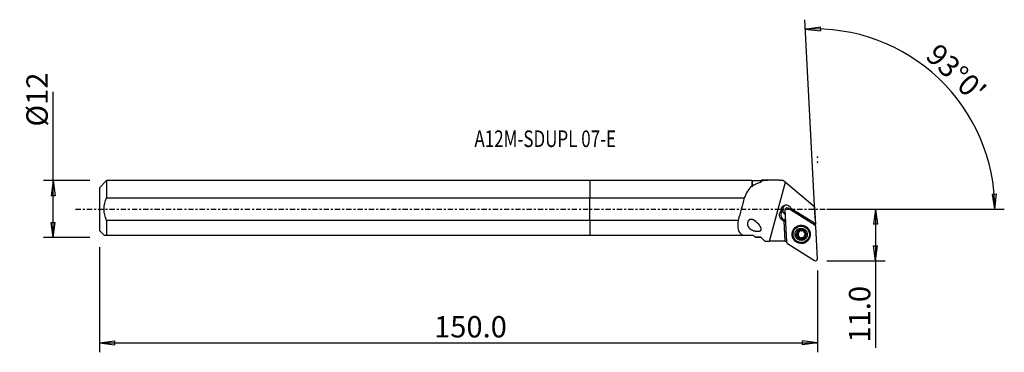
# Model space of a CAD drawing. Units: millimetres. Extents: x -120 to 87, y -30 to 40.
import ezdxf

# ---------------------------------------------------------------- set-up
doc = ezdxf.new("R2010")
doc.units = ezdxf.units.MM
doc.linetypes.add('CENTER', pattern=[47.5, 22, -8.5, 8.5, -8.5])
doc.layers.get('0').update_dxf_attribs({"linetype": 'CONTINUOUS'})
for name, color, linetype in [('1', 4, 'CONTINUOUS'), ('2', 7, 'CONTINUOUS'), ('SK1', 4, 'CONTINUOUS'), ('SK2', 7, 'CONTINUOUS'), ('SK4', 2, 'CENTER'), ('SK6', 5, 'CONTINUOUS')]:
    doc.layers.add(name, color=color, linetype=linetype)
doc.styles.add('DEFAULT', font='simplex.shx')
doc.dimstyles.get("Standard").update_dxf_attribs({"dimtxt": 0.18, "dimasz": 0.18, "dimexe": 0.18, "dimexo": 0.0625, "dimgap": 0.09, "dimtad": 1, "dimzin": 0, "dimdsep": 52, "dimtxsty": 'Standard', "dimcen": 0.09, "dimadec": 0, "dimazin": 0, "dimtfac": 1, "dimtdec": 4, "dimtofl": 0, "dimtmove": 0, "dimatfit": 3, "dimfxl": 1, "dimtolj": 1, "dimtzin": 0, "dimarcsym": 0})

# ---------------------------------------------------------------- blocks, each defined once
blk = doc.blocks.new('DimnDraft3D1')
at = {"layer": '2'}
for p, q in [((49.94, 0), (62.19, 0)), ((60.19, 0), (59.772003, -3.175002)), ((60.19, 0), (60.19, -29.231316)), ((60.19, 0), (60.607997, -3.174998)), ((60.607997, -3.174998), (59.772003, -3.175002)), ((59.772003, -7.725002), (60.607997, -7.724998)), ((60.19, -10.9), (59.772003, -7.725002)), ((60.19, -10.9), (60.607997, -7.724998)), ((49.94, -10.9), (62.19, -10.9))]:
    blk.add_line(p, q, dxfattribs=at)
at = {"layer": '2', "insert": (59.065, -28.106316), "char_height": 4.5, "attachment_point": 7, "rotation": 90, "line_spacing_factor": 1.084337, "style": 'DEFAULT'}
blk.add_mtext('\\W01.000;\\fsimplex.shx,bigfont.shx;11.0 ', dxfattribs=at)
blk = doc.blocks.new('_CLOSED')
at = {"lineweight": -2}
for p, q in [((-1, 0.166667), (0, 0)), ((-1, 0.166667), (-1, -0.166667)), ((0, 0), (-1, -0.166667)), ((0, 0), (-1, 0))]:
    blk.add_line(p, q, dxfattribs=at)
blk = doc.blocks.new('DimnDraft3D2')
at = {"layer": 'SK2'}
for p, q in [((-113.06, -5.9925), (-113.06, 24.690921)), ((-105.31, 5.9925), (-115.06, 5.9925)), ((-113.06, 5.9925), (-113.477997, 2.817498)), ((-113.06, 5.9925), (-112.642003, 2.817502)), ((-112.642003, 2.817502), (-113.477997, 2.817498)), ((-113.477997, -2.817502), (-112.642003, -2.817498)), ((-113.06, -5.9925), (-113.477997, -2.817502)), ((-113.06, -5.9925), (-112.642003, -2.817498)), ((-105.31, -5.9925), (-115.06, -5.9925))]:
    blk.add_line(p, q, dxfattribs=at)
at = {"layer": 'SK2', "insert": (-114.185, 17.3725), "char_height": 4.5, "attachment_point": 7, "rotation": 90, "line_spacing_factor": 1.084337, "style": 'DEFAULT'}
blk.add_mtext('\\W01.000;\\fsimplex.shx,bigfont.shx;%%c12 ', dxfattribs=at)
blk = doc.blocks.new('DimnDraft3D3')
at = {"layer": 'SK2'}
for p, q in [((-103.31, -7.9925), (-103.31, -30.15)), ((47.94, -12.9), (47.94, -30.15)), ((-103.31, -28.15), (-100.135002, -27.732003)), ((-103.31, -28.15), (47.94, -28.15)), ((-103.31, -28.15), (-100.134998, -28.567997)), ((-100.135002, -27.732003), (-100.134998, -28.567997)), ((47.94, -28.15), (44.764998, -27.732003)), ((44.765002, -28.567997), (44.764998, -27.732003)), ((47.94, -28.15), (44.765002, -28.567997))]:
    blk.add_line(p, q, dxfattribs=at)
at = {"layer": 'SK2', "insert": (-32.812632, -27.025), "char_height": 4.5, "attachment_point": 7, "line_spacing_factor": 1.084337, "style": 'DEFAULT'}
blk.add_mtext('\\W01.000;\\fsimplex.shx,bigfont.shx;150.0 ', dxfattribs=at)
blk = doc.blocks.new('DimnDraft3D4')
at = {"layer": '2'}
for p, q in [((47.468976, -1.912334), (45.279169, 39.871689)), ((45.38384, 37.87443), (48.544128, 38.392036)), ((45.38384, 37.87443), (48.570414, 37.556456)), ((48.544128, 38.392036), (48.570414, 37.556456)), ((84.810852, 3.165562), (85.646662, 3.183049)), ((85.295162, 0), (84.810852, 3.165562)), ((85.295162, 0), (85.646662, 3.183049)), ((49.94, 0), (87.295162, 0))]:
    blk.add_line(p, q, dxfattribs=at)
blk.add_arc((47.368755, 0), 37.926407, 0, 93, dxfattribs=at)
at = {"layer": '2', "insert": (70.444618, 31.938034), "char_height": 4.5, "attachment_point": 7, "rotation": 316.5, "line_spacing_factor": 1.084337, "style": 'DEFAULT'}
blk.add_mtext("\\W01.000;\\fsimplex.shx,bigfont.shx;93%%d0' ", dxfattribs=at)

msp = doc.modelspace()

# ---------------------------------------------------------------- linework, layer by layer
at = {"layer": '1'}
for p, q in [((34.086, 5.992), (0, 5.992)), ((0, 5.992), (0, 2.379)), ((34.161, 5.918), (34.086, 5.992)), ((34.086, 5.992), (34.086, 4.814)), ((36.011, 5.918), (34.161, 5.918)), ((34.161, 5.918), (34.161, 4.806)), ((36.185, 6.091), (36.011, 5.918)), ((36.011, 5.669), (36.011, 5.918)), ((39.96, 6.091), (36.185, 6.091)), ((37.86, -6.761), (41.194, 5.68)), ((40.705, 6.091), (41.194, 5.68)), ((41.194, 5.68), (47.417, 0.444)), ((0, 2.379), (32.532, 2.379)), ((0, -2.379), (0, 2.379)), ((47.399, -3.393), (41.677, 0.207)), ((47.533, -3.1), (42.347, 0.122)), ((47.605, -3.156), (47.417, 0.444)), ((40.295, -0.362), (40.595, -0.325)), ((41.074, -0.15), (41.429, -6.923)), ((0, -2.379), (0, -5.508)), ((31.247, -2.379), (0, -2.379)), ((40.53, -2.293), (40.829, -2.256)), ((40.53, -2.293), (40.83, -2.479)), ((41.197, -2.487), (40.829, -2.256)), ((40.83, -2.479), (40.903, -2.47)), ((40.83, -2.479), (41.074, -6.761)), ((41.146, -6.756), (40.903, -2.47)), ((41.206, -2.661), (40.903, -2.47)), ((44.393, -3.592), (44.317, -3.602)), ((47.542, -3.268), (47.533, -3.1)), ((47.939, -10.483), (47.584, -3.709)), ((0, -5.508), (32.208, -5.508)), ((32.208, -5.508), (34.401, -5.508)), ((34.401, -5.508), (34.791, -5.898)), ((34.791, -5.898), (34.811, -5.918)), ((34.811, -5.918), (36.011, -5.918)), ((36.011, -5.918), (36.011, -5.917)), ((36.011, -5.918), (36.28, -6.187)), ((43.716, -5.132), (43.619, -5.143)), ((43.719, -5.488), (43.622, -5.5)), ((43.871, -5.668), (43.957, -5.658)), ((43.986, -5.707), (43.899, -5.717)), ((44.005, -4.618), (43.908, -4.63)), ((44.018, -5.998), (43.921, -6.01)), ((44.572, -6.054), (44.485, -6.065)), ((44.565, -4.563), (44.652, -4.553)), ((44.898, -4.433), (44.801, -4.445)), ((44.914, -6.17), (44.817, -6.181)), ((41.074, -6.761), (37.86, -6.761)), ((41.074, -6.761), (41.146, -6.756)), ((41.146, -6.756), (41.42, -6.756)), ((41.614, -7.239), (47.336, -10.839)), ((44.735, -7.026), (44.811, -7.017))]:
    msp.add_line(p, q, dxfattribs=at)
for centre, major_axis, ratio, start_param, end_param in [((-40.794, -300.352), (288.421, 1076.373), 0.007035, 1.2875845, 1.2921879), ((41.652, -0.128), (0.127, -1.042), 0.994496, -2.9869976, -1.6915813), ((41.468, -0.13), (0.048, -0.394), 0.994496, 2.4612592, -1.6402645), ((41.398, -0.159), (-0.127, 1.042), 0.994496, -1.797905, -1.4607471), ((41.487, -1.197), (-0.151, 1.241), 0.994496, 0.6784715, 2.4612592), ((41.621, -0.132), (0.127, -1.042), 0.994496, -1.5063756, -0.621172), ((41.652, -0.128), (0.127, -1.042), 0.994496, -1.6915813, -0.6568193), ((44.563, -5.31), (0.228, -1.867), 0.994496, 2.714208, -1.691581), ((44.602, -5.305), (0.209, -1.712), 0.994496, 0, 3.1414944), ((47.19, -3.73), (0.048, -0.394), 0.994496, 1.5013281, 2.4612592), ((44.563, -5.31), (0.228, -1.867), 0.994496, -1.6915815, 0), ((44.508, -5.316), (0.125, -1.027), 0.994496, -2.7310953, -1.6847557), ((44.508, -5.316), (0.125, -1.027), 0.994496, -1.6847557, -0.6358422), ((43.767, -5.309), (-0.022, 0.184), 0.994496, 0.1587674, 2.7583799), ((43.599, -4.726), (-0.051, 0.419), 0.994496, -2.9828252, -2.2079255), ((43.611, -5.895), (-0.051, 0.419), 0.994496, -1.0933856, -0.3832128), ((44.612, -5.304), (-0.091, 0.742), 0.994496, 0.9336671, 1.9435623), ((44.525, -5.314), (0.091, -0.742), 0.994496, -1.1980303, -1.1225676), ((44.612, -5.304), (0.091, -0.742), 0.994496, -1.1980303, -1.1225676), ((44.612, -5.304), (-0.091, 0.742), 0.994496, -0.0021694, 0.9336671), ((43.599, -4.726), (-0.051, 0.419), 0.994496, -2.2079255, -1.4330258), ((44.183, -4.571), (-0.022, 0.184), 0.994496, 0.2603295, 1.7085669), ((44.508, -5.316), (0.125, -1.027), 0.994496, 2.5057504, -2.7310953), ((43.611, -5.895), (-0.051, 0.419), 0.994496, -1.9373852, -1.2272123), ((44.612, -5.304), (-0.091, 0.742), 0.994496, 2.019025, 3.0289202), ((44.508, -5.316), (0.125, -1.027), 0.994496, -0.6358422, 0.4104974), ((44.197, -6.043), (-0.022, 0.184), 0.994496, 1.2042075, 2.8709235), ((44.623, -6.473), (-0.051, 0.419), 0.994496, -0.1126724, 0.000002), ((44.612, -5.304), (-0.091, 0.742), 0.994496, 3.0289202, -2.4884426), ((44.623, -6.473), (-0.051, 0.419), 0.994496, -0.8875721, -0.1126724), ((44.612, -5.304), (-0.091, 0.742), 0.994496, -0.8604528, -0.140966), ((44.601, -4.134), (-0.051, 0.419), 0.994496, -3.14159, -2.4793653), ((45.028, -4.564), (-0.022, 0.184), 0.994496, 0.2973089, 0.6622273), ((45.041, -6.036), (-0.022, 0.184), 0.994496, 2.2540205, 2.8380316), ((44.508, -5.316), (0.125, -1.027), 0.994496, 1.4568369, 2.5057504), ((44.508, -5.316), (0.125, -1.027), 0.994496, 0.4104974, 1.4568369), ((44.525, -5.314), (0.091, -0.742), 0.994496, 1.9435623, 2.019025), ((44.612, -5.304), (-0.091, 0.742), 0.994496, -2.0060887, -1.3857915), ((41.823, -6.903), (0.048, -0.394), 0.994496, -1.6402645, -0.6803334), ((44.563, -5.31), (0.228, -1.867), 0.994496, 0, 0.4273247), ((47.545, -10.503), (0.048, -0.394), 0.994496, -0.6803334, 1.5013281)]:
    msp.add_ellipse(centre, major_axis=major_axis, ratio=ratio, start_param=start_param, end_param=end_param, dxfattribs=at)
at = {"layer": '1', "extrusion": (0, 0, -1)}
for centre, major_axis, ratio, start_param, end_param in [((41.332, -0.167), (1.054, 0.055), 0.994536, 3.0074508, -0.2271322), ((41.196, -1.232), (1.255, 0.065), 0.994536, 2.1814086, -2.3189889), ((50.182, -4.694), (2.264, -1.97), 0.999236, 2.8499135, 2.9207409), ((50.182, -4.693), (3, -0.01), 0.999973, -2.6502573, -2.6073294), ((37.86, -6.818), (8.115, 0), 0.007015, -1.6947984, -1.5708015)]:
    msp.add_ellipse(centre, major_axis=major_axis, ratio=ratio, start_param=start_param, end_param=end_param, dxfattribs=at)
at = {"layer": '1'}
for centre, major_axis in [((44.507, -5.316), (-0.231, 1.891)), ((44.526, -5.314), (0.209, -1.712)), ((44.589, -5.306), (-0.218, 1.788)), ((44.508, -5.316), (0.157, -1.29))]:
    msp.add_ellipse(centre, major_axis=major_axis, ratio=0.994496, dxfattribs=at)
for points in [[(34.086, 4.814), (33.421, 4.231), (32.935, 3.384), (32.532, 2.379)], [(34.086, 4.814), (34.111, 4.812), (34.136, 4.81), (34.161, 4.806)], [(34.161, 4.806), (34.687, 5.243), (35.293, 5.507), (36.011, 5.669)], [(36.011, 5.669), (36.069, 5.738), (36.127, 5.808), (36.185, 5.877)], [(39.96, 6.091), (38.58, 6.091), (37.284, 6.095), (36.185, 5.877)], [(36.185, 6.091), (36.185, 6.091), (36.185, 6.019), (36.185, 5.877)], [(39.96, 6.091), (40.206, 6.091), (40.455, 6.091), (40.705, 6.091)], [(36.011, -5.917), (35.592, -5.916), (35.185, -5.912), (34.791, -5.898)], [(36.856, -6.761), (36.572, -6.478), (36.289, -6.196), (36.011, -5.917)]]:
    msp.add_open_spline(points, degree=3, dxfattribs=at)
for points, knots in [([(31.247, -2.379), (31.144, -3.103), (31.12, -3.78), (31.404, -4.858), (31.724, -5.256), (32.208, -5.508)], [0, 0, 0, 0, 0.5, 0.5, 1, 1, 1, 1]), ([(34.834, -2.501), (34.392, -2.256), (34.187, -2.178), (33.897, -2.165), (33.81, -2.174), (33.641, -2.226), (33.557, -2.271), (33.431, -2.382), (33.382, -2.439), (33.301, -2.567), (33.268, -2.64), (33.219, -2.79), (33.203, -2.869), (33.183, -3.055), (33.187, -3.165), (33.225, -3.407), (33.27, -3.537), (33.413, -3.823), (33.531, -3.967), (33.861, -4.263), (34.098, -4.394), (34.619, -4.586), (34.912, -4.65), (35.379, -4.671), (35.552, -4.666), (35.789, -4.604), (35.858, -4.578), (35.954, -4.517), (35.987, -4.491), (36.041, -4.429), (36.063, -4.391), (36.09, -4.318), (36.097, -4.281), (36.103, -4.185), (36.095, -4.124), (36.053, -3.951), (36.002, -3.841), (35.773, -3.423), (35.538, -3.149), (35.073, -2.693), (34.834, -2.501), (34.392, -2.256)], [-0.1091887, -0.1091887, 0, 0, 0.0847022, 0.0847022, 0.1196645, 0.1196645, 0.1551716, 0.1551716, 0.1803612, 0.1803612, 0.2055734, 0.2055734, 0.2306898, 0.2306898, 0.2662102, 0.2662102, 0.3149718, 0.3149718, 0.3855919, 0.3855919, 0.487851, 0.487851, 0.5934958, 0.5934958, 0.6513659, 0.6513659, 0.6753184, 0.6753184, 0.6884875, 0.6884875, 0.7018384, 0.7018384, 0.7134714, 0.7134714, 0.7324838, 0.7324838, 0.7712445, 0.7712445, 0.8908113, 0.8908113, 1, 1, 1.0847022, 1.0847022]), ([(43.479, -5.323), (43.479, -5.319), (43.479, -5.314), (43.48, -5.291), (43.485, -5.272), (43.499, -5.238), (43.509, -5.221), (43.533, -5.192), (43.548, -5.178), (43.581, -5.157), (43.6, -5.149), (43.619, -5.143)], [0, 0, 0, 0, 0.0532536, 0.0532536, 0.2780546, 0.2780546, 0.5050665, 0.5050665, 0.7460167, 0.7460167, 1, 1, 1, 1]), ([(43.622, -5.5), (43.602, -5.495), (43.582, -5.486), (43.545, -5.463), (43.527, -5.446), (43.501, -5.41), (43.491, -5.39), (43.481, -5.354), (43.479, -5.339), (43.479, -5.323)], [0, 0, 0, 0, 0.2674422, 0.2674422, 0.5562321, 0.5562321, 0.8176782, 0.8176782, 1, 1, 1, 1]), ([(43.908, -4.63), (43.921, -4.669), (43.928, -4.71), (43.928, -4.79), (43.923, -4.829), (43.899, -4.906), (43.881, -4.944), (43.837, -5.007), (43.812, -5.033), (43.751, -5.085), (43.711, -5.109), (43.654, -5.132), (43.636, -5.138), (43.619, -5.143)], [0, 0, 0, 0, 0.1982525, 0.1982525, 0.3765292, 0.3765292, 0.5566204, 0.5566204, 0.7121014, 0.7121014, 0.9156867, 0.9156867, 1, 1, 1, 1]), ([(43.622, -5.5), (43.665, -5.51), (43.707, -5.527), (43.778, -5.571), (43.81, -5.596), (43.849, -5.64), (43.861, -5.654), (43.871, -5.668)], [0, 0, 0, 0, 0.4454008, 0.4454008, 0.8300233, 0.8300233, 1, 1, 1, 1]), ([(43.908, -4.63), (43.902, -4.61), (43.899, -4.588), (43.9, -4.545), (43.906, -4.522), (43.924, -4.483), (43.936, -4.465), (43.962, -4.44), (43.973, -4.431), (43.985, -4.424)], [0, 0, 0, 0, 0.2809759, 0.2809759, 0.5686332, 0.5686332, 0.8292493, 0.8292493, 1, 1, 1, 1]), ([(43.899, -5.717), (43.901, -5.721), (43.903, -5.725), (43.919, -5.761), (43.929, -5.795), (43.941, -5.873), (43.94, -5.918), (43.93, -5.977), (43.926, -5.994), (43.921, -6.01)], [0, 0, 0, 0, 0.039843, 0.039843, 0.377439, 0.377439, 0.8223094, 0.8223094, 1, 1, 1, 1]), ([(44.002, -6.217), (43.993, -6.212), (43.985, -6.206), (43.963, -6.188), (43.951, -6.174), (43.931, -6.143), (43.923, -6.125), (43.914, -6.089), (43.912, -6.07), (43.915, -6.037), (43.917, -6.023), (43.921, -6.01)], [0, 0, 0, 0, 0.1211181, 0.1211181, 0.3445631, 0.3445631, 0.5739708, 0.5739708, 0.8203169, 0.8203169, 1, 1, 1, 1]), ([(43.985, -4.424), (43.99, -4.421), (43.995, -4.419), (44.017, -4.408), (44.035, -4.403), (44.073, -4.398), (44.092, -4.398), (44.13, -4.404), (44.149, -4.41), (44.184, -4.426), (44.2, -4.437), (44.213, -4.449)], [0, 0, 0, 0, 0.064469, 0.064469, 0.2890467, 0.2890467, 0.5164685, 0.5164685, 0.758342, 0.758342, 1, 1, 1, 1]), ([(44.23, -6.186), (44.228, -6.188), (44.226, -6.189), (44.206, -6.207), (44.184, -6.221), (44.137, -6.237), (44.113, -6.241), (44.069, -6.24), (44.047, -6.236), (44.019, -6.225), (44.01, -6.221), (44.002, -6.217)], [0, 0, 0, 0, 0.0301607, 0.0301607, 0.3495768, 0.3495768, 0.637051, 0.637051, 0.8903102, 0.8903102, 1, 1, 1, 1]), ([(44.801, -4.445), (44.775, -4.472), (44.745, -4.496), (44.679, -4.534), (44.643, -4.548), (44.565, -4.565), (44.523, -4.568), (44.447, -4.562), (44.411, -4.555), (44.334, -4.53), (44.294, -4.509), (44.242, -4.474), (44.227, -4.462), (44.213, -4.449)], [0, 0, 0, 0, 0.1929443, 0.1929443, 0.3721768, 0.3721768, 0.5532848, 0.5532848, 0.7089968, 0.7089968, 0.9116799, 0.9116799, 1, 1, 1, 1]), ([(44.23, -6.186), (44.262, -6.155), (44.301, -6.129), (44.377, -6.091), (44.416, -6.077), (44.495, -6.062), (44.537, -6.06), (44.611, -6.068), (44.645, -6.076), (44.717, -6.103), (44.753, -6.125), (44.796, -6.161), (44.807, -6.171), (44.817, -6.181)], [0, 0, 0, 0, 0.2118257, 0.2118257, 0.3876995, 0.3876995, 0.5652299, 0.5652299, 0.7201973, 0.7201973, 0.926151, 0.926151, 1, 1, 1, 1]), ([(44.801, -4.445), (44.812, -4.432), (44.826, -4.421), (44.86, -4.402), (44.882, -4.395), (44.925, -4.39), (44.946, -4.392), (44.983, -4.401), (44.999, -4.407), (45.014, -4.416)], [0, 0, 0, 0, 0.2394475, 0.2394475, 0.5322995, 0.5322995, 0.7971705, 0.7971705, 1, 1, 1, 1]), ([(45.031, -6.208), (45.029, -6.21), (45.026, -6.211), (45.007, -6.221), (44.989, -6.228), (44.954, -6.234), (44.935, -6.235), (44.899, -6.23), (44.882, -6.225), (44.848, -6.209), (44.832, -6.197), (44.819, -6.183), (44.818, -6.182), (44.817, -6.181)], [0, 0, 0, 0, 0.0322732, 0.0322732, 0.2575842, 0.2575842, 0.4839067, 0.4839067, 0.723193, 0.723193, 0.9849348, 0.9849348, 1, 1, 1, 1]), ([(45.014, -4.416), (45.017, -4.417), (45.019, -4.419), (45.037, -4.43), (45.052, -4.443), (45.077, -4.471), (45.087, -4.487), (45.103, -4.521), (45.108, -4.54), (45.114, -4.58), (45.113, -4.601), (45.109, -4.621)], [0, 0, 0, 0, 0.034684, 0.034684, 0.2591774, 0.2591774, 0.484824, 0.484824, 0.7235093, 0.7235093, 1, 1, 1, 1]), ([(45.122, -6.001), (45.126, -6.018), (45.127, -6.036), (45.124, -6.077), (45.118, -6.1), (45.099, -6.142), (45.087, -6.16), (45.059, -6.189), (45.046, -6.2), (45.031, -6.208)], [0, 0, 0, 0, 0.2358822, 0.2358822, 0.5291787, 0.5291787, 0.7944245, 0.7944245, 1, 1, 1, 1]), ([(45.152, -4.911), (45.149, -4.907), (45.147, -4.903), (45.13, -4.866), (45.119, -4.832), (45.102, -4.755), (45.099, -4.71), (45.104, -4.652), (45.106, -4.636), (45.109, -4.621)], [0, 0, 0, 0, 0.0451279, 0.0451279, 0.3823557, 0.3823557, 0.8285883, 0.8285883, 1, 1, 1, 1]), ([(45.122, -6.001), (45.114, -5.959), (45.111, -5.914), (45.119, -5.83), (45.127, -5.791), (45.154, -5.716), (45.174, -5.678), (45.217, -5.617), (45.24, -5.591), (45.298, -5.54), (45.334, -5.518), (45.384, -5.496), (45.398, -5.491), (45.412, -5.487)], [0, 0, 0, 0, 0.2122639, 0.2122639, 0.3880159, 0.3880159, 0.5654184, 0.5654184, 0.7203367, 0.7203367, 0.9263325, 0.9263325, 1, 1, 1, 1]), ([(45.408, -5.131), (45.37, -5.12), (45.331, -5.102), (45.265, -5.056), (45.236, -5.03), (45.2, -4.988), (45.19, -4.974), (45.18, -4.96)], [0, 0, 0, 0, 0.45367, 0.45367, 0.8368848, 0.8368848, 1, 1, 1, 1]), ([(45.408, -5.131), (45.425, -5.136), (45.442, -5.144), (45.475, -5.167), (45.492, -5.183), (45.516, -5.22), (45.525, -5.24), (45.535, -5.276), (45.537, -5.293), (45.537, -5.309)], [0, 0, 0, 0, 0.2532704, 0.2532704, 0.5438323, 0.5438323, 0.806733, 0.806733, 1, 1, 1, 1]), ([(45.537, -5.309), (45.538, -5.313), (45.537, -5.316), (45.536, -5.339), (45.533, -5.358), (45.52, -5.392), (45.512, -5.409), (45.49, -5.438), (45.477, -5.451), (45.447, -5.473), (45.429, -5.482), (45.412, -5.487)], [0, 0, 0, 0, 0.0430844, 0.0430844, 0.2680103, 0.2680103, 0.4945685, 0.4945685, 0.7345896, 0.7345896, 1, 1, 1, 1])]:
    msp.add_open_spline(points, degree=3, knots=knots, dxfattribs=at)
msp.add_point((-103.31, 0), dxfattribs=at)
at = {"layer": '2'}
for p in [(47.94, 10.9), (47.958, 9.889)]:
    msp.add_point(p, dxfattribs=at)
at = {"layer": 'SK1'}
for p, q in [((-101.81, 5.992), (-103.31, 4.492)), ((-103.31, 4.492), (-103.31, -4.492)), ((0, 5.992), (-101.81, 5.992)), ((-101.81, 5.992), (-101.81, 2.379)), ((0, 5.992), (0, 2.379)), ((-101.81, 2.379), (0, 2.379)), ((0, -2.379), (0, 2.379)), ((-101.81, -2.379), (-101.81, -5.508)), ((0, -2.379), (-101.81, -2.379)), ((0, -2.379), (0, -5.508)), ((-103.31, -4.492), (-102.295, -5.508)), ((-101.81, -5.508), (0, -5.508))]:
    msp.add_line(p, q, dxfattribs=at)
msp.add_open_spline([(-101.81, -2.379), (-102.111, -1.622), (-102.303, -0.819), (-102.302, 0.821), (-102.107, 1.631), (-101.81, 2.379)], degree=3, knots=[0, 0, 0, 0, 0.5, 0.5, 1, 1, 1, 1], dxfattribs=at)
msp.add_open_spline([(-102.295, -5.508), (-102.295, -5.508), (-102.109, -5.508), (-101.81, -5.508)], degree=3, dxfattribs=at)
at = {"layer": 'SK4', "ltscale": 0.05}
msp.add_line((-108.31, 0), (52.958, 0), dxfattribs=at)

# ---------------------------------------------------------------- texts
at = {"layer": 'SK6', "insert": (-24.31, 13.058), "char_height": 3.5, "attachment_point": 7, "line_spacing_factor": 1.084337, "style": 'DEFAULT'}
msp.add_mtext('\\W00.750;\\fsimplex.shx,bigfont.shx;A12M-SDUPL 07-E ', dxfattribs=at)

# ---------------------------------------------------------------- dimensions: what is measured, and where the dimension line sits
at = {"layer": '2', "lineweight": -3}
dim = msp.add_angular_dim_2l(base=(76.573, 30.775), line1=((47.469, -1.912), (45.279, 39.872)), line2=((49.94, 0), (87.295, 0)), dimstyle='Standard', override={"dimpost": '<>'}, dxfattribs=at)
dim.commit()
dim.dimension.update_dxf_attribs({"geometry": 'DimnDraft3D4', "text_midpoint": (70.403, 33.528)})
dim = msp.add_linear_dim(base=(60.19, 0), p1=(49.94, -10.9), p2=(49.94, 0), angle=90, dimstyle='Standard', override={"dimtxt": 4.5, "dimasz": 3.175, "dimexe": 2, "dimexo": 2, "dimgap": 2.25, "dimtad": 1, "dimtih": 0, "dimtoh": 0, "dimzin": 8, "dimpost": '<>', "dimtxsty": 'DEFAULT', "dimblk1": 'CLOSED', "dimblk2": 'CLOSED', "dimsah": 1, "dimclrd": 2, "dimclre": 2, "dimclrt": 7, "dimtofl": 1, "dimtmove": 0}, dxfattribs=at)
dim.commit()
dim.dimension.update_dxf_attribs({"geometry": 'DimnDraft3D1', "text_midpoint": (60.19, -29.231)})
at = {"layer": 'SK2', "lineweight": -3}
dim = msp.add_linear_dim(base=(-113.06, 5.992), p1=(-105.31, -5.992), p2=(-105.31, 5.992), angle=90, dimstyle='Standard', override={"dimtxt": 4.5, "dimasz": 3.175, "dimexe": 2, "dimexo": 2, "dimgap": 2.25, "dimtad": 1, "dimtih": 0, "dimtoh": 0, "dimzin": 8, "dimpost": '<>', "dimtxsty": 'DEFAULT', "dimblk1": 'CLOSED', "dimblk2": 'CLOSED', "dimsah": 1, "dimclrd": 2, "dimclre": 2, "dimclrt": 7, "dimtofl": 1, "dimtmove": 0}, dxfattribs=at)
dim.commit()
dim.dimension.update_dxf_attribs({"geometry": 'DimnDraft3D2', "text_midpoint": (-113.06, 16.247)})
dim = msp.add_linear_dim(base=(47.94, -28.15), p1=(-103.31, -7.992), p2=(47.94, -12.9), dimstyle='Standard', override={"dimtxt": 4.5, "dimasz": 3.175, "dimexe": 2, "dimexo": 2, "dimgap": 2.25, "dimtad": 1, "dimtih": 0, "dimzin": 8, "dimpost": '<>', "dimtxsty": 'DEFAULT', "dimblk1": 'CLOSED', "dimblk2": 'CLOSED', "dimsah": 1, "dimclrd": 2, "dimclre": 2, "dimclrt": 7, "dimtofl": 1, "dimtmove": 0}, dxfattribs=at)
dim.commit()
dim.dimension.update_dxf_attribs({"geometry": 'DimnDraft3D3', "text_midpoint": (-33.938, -28.15)})

doc.saveas('drawing.dxf')
